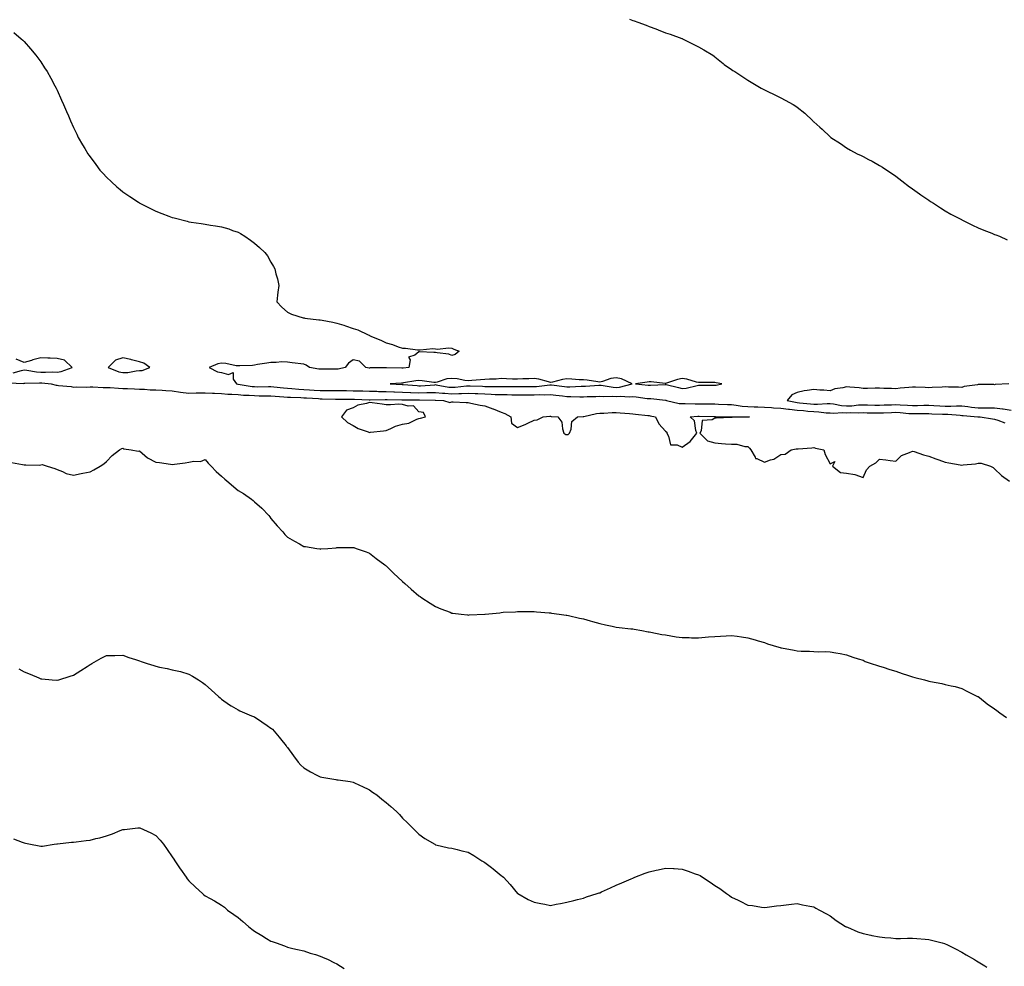
# Model space of a CAD drawing. Units: inches. Extents: x 886643 to 889283, y 7350698 to 7353338.
# Drawn here: x 888215 to 888814, y 7351418 to 7351994 of the extents above; entities that cross this region are included whole.
import ezdxf

# ---------------------------------------------------------------- set-up
doc = ezdxf.new("R2010")
doc.units = ezdxf.units.IN
doc.header["$MEASUREMENT"] = 0
doc.layers.add('Contour_88667350', color=7, linetype='Continuous', true_color=0x47153f)

msp = doc.modelspace()

# ---------------------------------------------------------------- linework, layer by layer
at = {"layer": 'Contour_88667350'}
for points in [[(888586.11, 7351993.86, 3379), (888588.05, 7351993.02, 3379), (888588.85, 7351992.72, 3379), (888591.21, 7351991.92, 3379), (888596.24, 7351990.11, 3379), (888598.05, 7351989.46, 3379), (888602.05, 7351987.92, 3379), (888603.5, 7351987.37, 3379), (888608.05, 7351985.54, 3379), (888610.75, 7351984.62, 3379), (888617.9, 7351982.07, 3379), (888618.05, 7351982.02, 3379), (888618.31, 7351981.92, 3379), (888624.83, 7351978.7, 3379), (888628.05, 7351976.99, 3379), (888631.27, 7351975.14, 3379), (888636.72, 7351971.92, 3379), (888637.49, 7351971.36, 3379), (888638.05, 7351970.98, 3379), (888642.92, 7351966.79, 3379), (888643.7, 7351966.27, 3379), (888648.05, 7351963.18, 3379), (888648.81, 7351962.68, 3379), (888650.13, 7351961.92, 3379), (888654.93, 7351958.8, 3379), (888658.05, 7351956.82, 3379), (888661.07, 7351954.94, 3379), (888666.07, 7351951.92, 3379), (888667.36, 7351951.23, 3379), (888668.05, 7351950.88, 3379), (888670.1, 7351949.87, 3379), (888674.11, 7351947.98, 3379), (888678.05, 7351945.89, 3379), (888680.78, 7351944.65, 3379), (888685.58, 7351941.92, 3379), (888687.12, 7351940.99, 3379), (888688.05, 7351940.23, 3379), (888692.77, 7351936.64, 3379), (888697.5, 7351931.92, 3379), (888697.79, 7351931.66, 3379), (888698.05, 7351931.39, 3379), (888701.8, 7351928.17, 3379), (888703.15, 7351927.02, 3379), (888708.05, 7351922.31, 3379), (888708.26, 7351922.13, 3379), (888708.55, 7351921.92, 3379), (888714.29, 7351918.16, 3379), (888718.05, 7351915.59, 3379), (888720.37, 7351914.24, 3379), (888724.52, 7351911.92, 3379), (888726.98, 7351910.85, 3379), (888728.05, 7351910.34, 3379), (888731.48, 7351908.49, 3379), (888733.53, 7351907.4, 3379), (888738.05, 7351904.91, 3379), (888739.85, 7351903.72, 3379), (888742.49, 7351901.92, 3379), (888745.92, 7351899.79, 3379), (888748.05, 7351898.25, 3379), (888751.62, 7351895.49, 3379), (888756.24, 7351891.92, 3379), (888757.3, 7351891.17, 3379), (888758.05, 7351890.59, 3379), (888762.42, 7351887.55, 3379), (888763.16, 7351887.03, 3379), (888768.05, 7351883.66, 3379), (888769.1, 7351882.97, 3379), (888770.82, 7351881.92, 3379), (888775.2, 7351879.07, 3379), (888778.05, 7351877.24, 3379), (888781.42, 7351875.29, 3379), (888787.93, 7351871.92, 3379), (888788.01, 7351871.88, 3379), (888788.05, 7351871.85, 3379), (888788.19, 7351871.78, 3379), (888794.6, 7351868.47, 3379), (888798.05, 7351866.82, 3379), (888801.53, 7351865.4, 3379), (888806.38, 7351863.59, 3379), (888808.05, 7351862.93, 3379), (888808.8, 7351862.67, 3379), (888810.96, 7351861.92, 3379), (888815.76, 7351859.63, 3379)], [(888211.75, 7351985.62, 3378), (888216.21, 7351981.92, 3378), (888217.18, 7351981.05, 3378), (888218.05, 7351980.18, 3378), (888221.89, 7351975.76, 3378), (888225.15, 7351971.92, 3378), (888226.37, 7351970.24, 3378), (888228.05, 7351967.79, 3378), (888230.42, 7351964.29, 3378), (888231.94, 7351961.92, 3378), (888234.13, 7351958, 3378), (888236.7, 7351953.27, 3378), (888237.44, 7351951.92, 3378), (888237.62, 7351951.49, 3378), (888238.05, 7351950.57, 3378), (888240.76, 7351944.63, 3378), (888241.96, 7351941.92, 3378), (888243.78, 7351937.65, 3378), (888244.92, 7351935.05, 3378), (888246.25, 7351931.92, 3378), (888248.05, 7351927.84, 3378), (888249.93, 7351923.8, 3378), (888250.79, 7351921.92, 3378), (888253.52, 7351917.39, 3378), (888254.79, 7351915.18, 3378), (888256.69, 7351911.92, 3378), (888257.26, 7351911.13, 3378), (888258.05, 7351910, 3378), (888261.51, 7351905.38, 3378), (888264.05, 7351901.92, 3378), (888266.01, 7351899.88, 3378), (888268.05, 7351897.8, 3378), (888271.08, 7351894.95, 3378), (888274.24, 7351891.92, 3378), (888276.35, 7351890.22, 3378), (888278.05, 7351888.81, 3378), (888282.15, 7351886.02, 3378), (888287.55, 7351882.42, 3378), (888288.05, 7351882.08, 3378), (888288.16, 7351882.03, 3378), (888288.35, 7351881.92, 3378), (888298.05, 7351877.07, 3378), (888301.75, 7351875.62, 3378), (888305.91, 7351874.06, 3378), (888308.05, 7351873.27, 3378), (888309.1, 7351872.97, 3378), (888317, 7351870.87, 3378), (888318.05, 7351870.63, 3378), (888319.58, 7351870.39, 3378), (888325.61, 7351869.48, 3378), (888328.05, 7351869.13, 3378), (888331.36, 7351868.61, 3378), (888334.31, 7351868.18, 3378), (888338.05, 7351867.55, 3378), (888342.37, 7351866.24, 3378), (888344.59, 7351865.38, 3378), (888348.05, 7351864.19, 3378), (888349.6, 7351863.47, 3378), (888352.2, 7351861.92, 3378), (888355.61, 7351859.48, 3378), (888358.05, 7351857.55, 3378), (888361.15, 7351855.02, 3378), (888364.41, 7351851.92, 3378), (888365.96, 7351849.83, 3378), (888368.05, 7351845.96, 3378), (888369.58, 7351843.45, 3378), (888370.31, 7351841.92, 3378), (888371.02, 7351838.95, 3378), (888371.95, 7351835.82, 3378), (888372.74, 7351831.92, 3378), (888372.16, 7351827.81, 3378), (888372.03, 7351825.9, 3378), (888371.63, 7351821.92, 3378), (888374.75, 7351818.62, 3378), (888378.05, 7351815.61, 3378), (888380.49, 7351814.36, 3378), (888387.72, 7351812.25, 3378), (888388.05, 7351812.12, 3378), (888388.19, 7351812.06, 3378), (888388.66, 7351811.92, 3378), (888397.12, 7351810.99, 3378), (888398.05, 7351810.95, 3378), (888399.26, 7351810.71, 3378), (888405.67, 7351809.54, 3378), (888408.05, 7351809, 3378), (888412.3, 7351807.67, 3378), (888413.47, 7351807.34, 3378), (888418.05, 7351805.74, 3378), (888420.96, 7351804.83, 3378), (888427.12, 7351801.92, 3378), (888427.68, 7351801.55, 3378), (888428.05, 7351801.32, 3378), (888429.13, 7351800.84, 3378), (888434.78, 7351798.65, 3378), (888438.05, 7351796.9, 3378), (888441.97, 7351795.84, 3378), (888445.36, 7351794.61, 3378), (888448.05, 7351793.75, 3378), (888449.82, 7351793.69, 3378), (888457.21, 7351792.76, 3378), (888458.05, 7351792.72, 3378), (888458.81, 7351792.68, 3378), (888466.53, 7351793.44, 3378), (888468.05, 7351793.38, 3378), (888469.32, 7351793.19, 3378), (888476.06, 7351793.91, 3378), (888478.05, 7351793.71, 3378), (888479.3, 7351793.17, 3378), (888482.48, 7351791.92, 3378), (888480.09, 7351789.88, 3378), (888478.05, 7351789.35, 3378), (888476.26, 7351790.13, 3378), (888469.17, 7351790.8, 3378), (888468.05, 7351791.1, 3378), (888467.13, 7351791, 3378), (888458.47, 7351791.5, 3378), (888458.05, 7351791.44, 3378), (888455.55, 7351789.42, 3378), (888451.69, 7351788.28, 3378), (888452.66, 7351786.53, 3378), (888451.81, 7351781.92, 3378), (888448.36, 7351781.61, 3378), (888448.05, 7351781.58, 3378), (888447.7, 7351781.57, 3378), (888438.27, 7351781.7, 3378), (888438.05, 7351781.69, 3378), (888437.79, 7351781.66, 3378), (888428.32, 7351781.65, 3378), (888428.05, 7351781.62, 3378), (888427.77, 7351781.64, 3378), (888425.81, 7351781.92, 3378), (888421.92, 7351785.79, 3378), (888418.05, 7351786.55, 3378), (888415.3, 7351784.67, 3378), (888413.16, 7351781.92, 3378), (888409, 7351780.97, 3378), (888408.05, 7351780.84, 3378), (888407, 7351780.87, 3378), (888399.06, 7351780.91, 3378), (888398.05, 7351780.95, 3378), (888397.08, 7351780.95, 3378), (888391.5, 7351781.92, 3378), (888389.52, 7351783.39, 3378), (888388.05, 7351783.92, 3378), (888380.97, 7351784.84, 3378), (888378.05, 7351785.24, 3378), (888374.66, 7351785.31, 3378), (888371.13, 7351785, 3378), (888368.05, 7351785.07, 3378), (888365.46, 7351784.51, 3378), (888359.88, 7351783.75, 3378), (888358.05, 7351783.41, 3378), (888356.75, 7351783.22, 3378), (888349.15, 7351783.02, 3378), (888348.05, 7351782.89, 3378), (888346.97, 7351783, 3378), (888340.54, 7351784.41, 3378), (888338.05, 7351784.61, 3378), (888335.76, 7351784.21, 3378), (888330.49, 7351781.92, 3378), (888335.52, 7351779.39, 3378), (888338.05, 7351778.89, 3378), (888342.26, 7351777.71, 3378), (888345.06, 7351778.93, 3378), (888345.1, 7351774.87, 3378), (888347, 7351771.92, 3378), (888347.91, 7351771.78, 3378), (888348.05, 7351771.77, 3378), (888348.21, 7351771.76, 3378), (888356.56, 7351770.43, 3378), (888358.05, 7351770.31, 3378), (888359.68, 7351770.29, 3378), (888366.49, 7351770.36, 3378), (888368.05, 7351770.34, 3378), (888369.77, 7351770.2, 3378), (888375.69, 7351769.56, 3378), (888378.05, 7351769.39, 3378), (888380.76, 7351769.21, 3378), (888384.95, 7351768.82, 3378), (888388.05, 7351768.63, 3378), (888391.56, 7351768.41, 3378), (888394.36, 7351768.23, 3378), (888398.05, 7351768.01, 3378), (888401.99, 7351767.98, 3378), (888404.17, 7351768.04, 3378), (888408.05, 7351768.01, 3378), (888412.02, 7351767.95, 3378), (888414.01, 7351767.88, 3378), (888418.05, 7351767.82, 3378), (888422.23, 7351767.74, 3378), (888423.87, 7351767.74, 3378), (888428.05, 7351767.65, 3378), (888432.46, 7351767.51, 3378), (888433.54, 7351767.41, 3378), (888438.05, 7351767.29, 3378), (888442.82, 7351767.15, 3378), (888443.26, 7351767.13, 3378), (888448.05, 7351766.99, 3378), (888452.9, 7351766.77, 3378), (888453.2, 7351766.77, 3378), (888458.05, 7351766.57, 3378), (888462.8, 7351766.67, 3378), (888463.31, 7351766.66, 3378), (888468.05, 7351766.78, 3378), (888472.42, 7351766.3, 3378), (888473.71, 7351766.26, 3378), (888478.05, 7351765.85, 3378), (888482.19, 7351766.06, 3378), (888483.92, 7351766.05, 3378), (888488.05, 7351766.29, 3378), (888492.24, 7351766.11, 3378), (888493.93, 7351766.04, 3378), (888498.05, 7351765.86, 3378), (888501.89, 7351765.76, 3378), (888504.35, 7351765.62, 3378), (888508.05, 7351765.51, 3378), (888511.62, 7351765.49, 3378), (888514.58, 7351765.39, 3378), (888518.05, 7351765.37, 3378), (888521.46, 7351765.33, 3378), (888524.64, 7351765.33, 3378), (888528.05, 7351765.29, 3378), (888531.58, 7351765.45, 3378), (888534.63, 7351765.34, 3378), (888538.05, 7351765.53, 3378), (888541.26, 7351765.13, 3378), (888545.29, 7351764.68, 3378), (888548.05, 7351764.34, 3378), (888550.49, 7351764.36, 3378), (888555.82, 7351764.15, 3378), (888558.05, 7351764.16, 3378), (888560.4, 7351764.27, 3378), (888565.63, 7351764.34, 3378), (888568.05, 7351764.46, 3378), (888570.41, 7351764.28, 3378), (888575.52, 7351764.45, 3378), (888578.05, 7351764.3, 3378), (888580.61, 7351764.48, 3378), (888585.95, 7351764.02, 3378), (888588.05, 7351764.23, 3378), (888590.14, 7351764.01, 3378), (888596.8, 7351763.17, 3378), (888598.05, 7351763.03, 3378), (888599.13, 7351763, 3378), (888607.94, 7351762.03, 3378), (888608.05, 7351762.03, 3378), (888608.14, 7351762.01, 3378), (888608.52, 7351761.92, 3378), (888616.26, 7351760.13, 3378), (888618.05, 7351760.01, 3378), (888619.93, 7351760.04, 3378), (888625.94, 7351759.81, 3378), (888628.05, 7351759.84, 3378), (888630.14, 7351759.83, 3378), (888635.96, 7351759.83, 3378), (888638.05, 7351759.82, 3378), (888640.23, 7351759.73, 3378), (888645.57, 7351759.44, 3378), (888648.05, 7351759.35, 3378), (888650.86, 7351759.11, 3378), (888654.64, 7351758.51, 3378), (888658.05, 7351758.25, 3378), (888661.9, 7351758.07, 3378), (888664.08, 7351757.95, 3378), (888668.05, 7351757.76, 3378), (888672.44, 7351757.53, 3378), (888673.55, 7351757.42, 3378), (888678.05, 7351757.2, 3378), (888682.7, 7351756.57, 3378), (888683.4, 7351756.57, 3378), (888688.05, 7351756.07, 3378), (888691.84, 7351755.71, 3378), (888694.5, 7351755.47, 3378), (888698.05, 7351755.14, 3378), (888701.17, 7351755.04, 3378), (888705.57, 7351754.4, 3378), (888708.05, 7351754.29, 3378), (888710.26, 7351754.13, 3378), (888715.38, 7351754.59, 3378), (888718.05, 7351754.44, 3378), (888720.67, 7351754.54, 3378), (888725.56, 7351754.41, 3378), (888728.05, 7351754.51, 3378), (888730.59, 7351754.46, 3378), (888735.6, 7351754.37, 3378), (888738.05, 7351754.32, 3378), (888740.55, 7351754.42, 3378), (888745.35, 7351754.62, 3378), (888748.05, 7351754.73, 3378), (888750.66, 7351754.53, 3378), (888755.93, 7351754.04, 3378), (888758.05, 7351753.88, 3378), (888760.05, 7351753.92, 3378), (888766.08, 7351753.89, 3378), (888768.05, 7351753.93, 3378), (888769.95, 7351753.82, 3378), (888776.33, 7351753.64, 3378), (888778.05, 7351753.55, 3378), (888779.67, 7351753.54, 3378), (888787.11, 7351752.86, 3378), (888788.05, 7351752.85, 3378), (888788.88, 7351752.75, 3378), (888797.94, 7351752.03, 3378), (888798.05, 7351752.02, 3378), (888798.15, 7351752.02, 3378), (888799.38, 7351751.92, 3378), (888806.76, 7351750.63, 3378), (888808.05, 7351750.44, 3378), (888810.11, 7351749.86, 3378), (888814.35, 7351748.22, 3378)], [(888211.27, 7351778.7, 3378), (888216.34, 7351780.21, 3378), (888218.05, 7351780.48, 3378), (888219.61, 7351780.36, 3378), (888225.48, 7351779.35, 3378), (888228.05, 7351779.18, 3378), (888230.88, 7351779.09, 3378), (888235.43, 7351779.3, 3378), (888238.05, 7351779.2, 3378), (888240.47, 7351779.5, 3378), (888247.25, 7351781.92, 3378), (888242.44, 7351786.31, 3378), (888238.05, 7351787.44, 3378), (888233.75, 7351787.62, 3378), (888232.37, 7351787.6, 3378), (888228.05, 7351787.75, 3378), (888223.35, 7351786.62, 3378), (888222.4, 7351786.27, 3378), (888218.05, 7351784.99, 3378), (888213.19, 7351787.06, 3378)], [(888208.75, 7351772.62, 3377), (888217.67, 7351772.3, 3377), (888218.05, 7351772.36, 3377), (888218.46, 7351772.33, 3377), (888227.34, 7351772.63, 3377), (888228.05, 7351772.58, 3377), (888228.69, 7351772.56, 3377), (888234.38, 7351771.92, 3377), (888237.43, 7351771.3, 3377), (888238.05, 7351771.22, 3377), (888238.91, 7351771.06, 3377), (888246.5, 7351770.37, 3377), (888248.05, 7351770.01, 3377), (888249.77, 7351770.2, 3377), (888256.16, 7351770.03, 3377), (888258.05, 7351770.18, 3377), (888259.79, 7351770.18, 3377), (888265.97, 7351769.84, 3377), (888268.05, 7351769.84, 3377), (888270.21, 7351769.76, 3377), (888275.44, 7351769.31, 3377), (888278.05, 7351769.23, 3377), (888280.79, 7351769.18, 3377), (888285.03, 7351768.9, 3377), (888288.05, 7351768.86, 3377), (888291.24, 7351768.73, 3377), (888294.56, 7351768.43, 3377), (888298.05, 7351768.3, 3377), (888301.86, 7351768.11, 3377), (888304.08, 7351767.95, 3377), (888308.05, 7351767.76, 3377), (888312.96, 7351767.01, 3377), (888313.11, 7351766.98, 3377), (888318.05, 7351766.31, 3377), (888322.58, 7351766.45, 3377), (888323.48, 7351766.49, 3377), (888328.05, 7351766.63, 3377), (888332.54, 7351766.41, 3377), (888333.68, 7351766.29, 3377), (888338.05, 7351766.05, 3377), (888341.87, 7351765.74, 3377), (888344.23, 7351765.74, 3377), (888348.05, 7351765.47, 3377), (888351.29, 7351765.16, 3377), (888354.89, 7351765.08, 3377), (888358.05, 7351764.82, 3377), (888360.92, 7351764.79, 3377), (888365.32, 7351764.65, 3377), (888368.05, 7351764.62, 3377), (888370.55, 7351764.42, 3377), (888375.81, 7351764.16, 3377), (888378.05, 7351763.99, 3377), (888379.99, 7351763.86, 3377), (888386.3, 7351763.67, 3377), (888388.05, 7351763.56, 3377), (888389.59, 7351763.46, 3377), (888396.94, 7351763.03, 3377), (888398.05, 7351762.96, 3377), (888399.09, 7351762.96, 3377), (888407.33, 7351762.64, 3377), (888408.05, 7351762.63, 3377), (888408.75, 7351762.62, 3377), (888417.32, 7351762.65, 3377), (888418.05, 7351762.64, 3377), (888418.75, 7351762.62, 3377), (888427.7, 7351762.27, 3377), (888428.05, 7351762.26, 3377), (888428.38, 7351762.25, 3377), (888437.4, 7351762.57, 3377), (888438.05, 7351762.55, 3377), (888438.66, 7351762.53, 3377), (888447.6, 7351762.37, 3377), (888448.05, 7351762.36, 3377), (888448.47, 7351762.34, 3377), (888457.69, 7351762.28, 3377), (888458.05, 7351762.27, 3377), (888458.41, 7351762.28, 3377), (888467.93, 7351762.04, 3377), (888468.05, 7351762.04, 3377), (888468.16, 7351762.03, 3377), (888472.87, 7351761.92, 3377), (888476.79, 7351760.66, 3377), (888478.05, 7351761, 3377), (888478.93, 7351761.04, 3377), (888486.7, 7351760.57, 3377), (888488.05, 7351760.62, 3377), (888489.62, 7351760.35, 3377), (888495.19, 7351759.06, 3377), (888498.05, 7351758.62, 3377), (888503.01, 7351756.88, 3377), (888503.16, 7351756.81, 3377), (888508.05, 7351754.77, 3377), (888510.19, 7351754.06, 3377), (888513.93, 7351751.92, 3377), (888514.26, 7351748.13, 3377), (888518.05, 7351745.36, 3377), (888522.69, 7351747.28, 3377), (888524.18, 7351748.05, 3377), (888528.05, 7351749.9, 3377), (888529.85, 7351750.12, 3377), (888533.54, 7351751.92, 3377), (888537.65, 7351752.32, 3377), (888538.05, 7351752.31, 3377), (888538.35, 7351752.22, 3377), (888542.53, 7351751.92, 3377), (888544.9, 7351748.77, 3377), (888545.27, 7351744.7, 3377), (888546.23, 7351741.92, 3377), (888547.34, 7351741.21, 3377), (888548.05, 7351741.11, 3377), (888548.77, 7351741.2, 3377), (888549.55, 7351741.92, 3377), (888550.53, 7351744.4, 3377), (888550.91, 7351749.06, 3377), (888554.35, 7351751.92, 3377), (888557.87, 7351752.1, 3377), (888558.05, 7351752.09, 3377), (888558.25, 7351752.12, 3377), (888566.08, 7351753.89, 3377), (888568.05, 7351754.11, 3377), (888570.38, 7351754.25, 3377), (888575.47, 7351754.5, 3377), (888578.05, 7351754.66, 3377), (888580.48, 7351754.35, 3377), (888586.05, 7351753.92, 3377), (888588.05, 7351753.69, 3377), (888589.61, 7351753.48, 3377), (888597.14, 7351752.83, 3377), (888598.05, 7351752.72, 3377), (888598.73, 7351752.6, 3377), (888601.95, 7351751.92, 3377), (888603.81, 7351747.68, 3377), (888608.05, 7351743.17, 3377), (888608.79, 7351742.66, 3377), (888608.71, 7351741.92, 3377), (888609.75, 7351740.22, 3377), (888610.96, 7351734.83, 3377), (888615.14, 7351734.83, 3377), (888618.05, 7351733.52, 3377), (888622.99, 7351736.98, 3377), (888627.04, 7351741.92, 3377), (888626.37, 7351743.6, 3377), (888625.63, 7351749.5, 3377), (888622.94, 7351751.92, 3377), (888627.68, 7351752.29, 3377), (888628.05, 7351752.29, 3377), (888628.42, 7351752.29, 3377), (888637.8, 7351752.17, 3377), (888638.05, 7351752.17, 3377), (888638.29, 7351752.16, 3377), (888647.96, 7351752.01, 3377), (888648.05, 7351752.01, 3377), (888648.13, 7351752, 3377), (888658.01, 7351751.96, 3377), (888658.09, 7351751.96, 3377), (888658.95, 7351751.92, 3377), (888658.2, 7351751.77, 3377), (888658.05, 7351751.67, 3377), (888657.85, 7351751.72, 3377), (888648.41, 7351751.56, 3377), (888648.05, 7351751.62, 3377), (888647.73, 7351751.6, 3377), (888638.86, 7351751.11, 3377), (888638.05, 7351751.05, 3377), (888636.25, 7351750.12, 3377), (888630.34, 7351749.63, 3377), (888629.61, 7351743.48, 3377), (888628.77, 7351741.92, 3377), (888633.41, 7351737.28, 3377), (888638.05, 7351736.09, 3377), (888641.91, 7351735.78, 3377), (888644.42, 7351735.55, 3377), (888648.05, 7351735.26, 3377), (888651.41, 7351735.28, 3377), (888656.13, 7351733.84, 3377), (888658.05, 7351733.87, 3377), (888659.04, 7351732.91, 3377), (888659.9, 7351731.92, 3377), (888662.54, 7351727.43, 3377), (888662.72, 7351726.59, 3377), (888663.43, 7351726.54, 3377), (888668.05, 7351724.29, 3377), (888671.89, 7351725.76, 3377), (888673.81, 7351726.16, 3377), (888678.05, 7351729.12, 3377), (888680.64, 7351729.33, 3377), (888684.32, 7351731.92, 3377), (888687.47, 7351732.5, 3377), (888688.05, 7351732.44, 3377), (888688.7, 7351732.57, 3377), (888696.93, 7351733.04, 3377), (888698.05, 7351733.34, 3377), (888699.07, 7351732.94, 3377), (888704.27, 7351731.92, 3377), (888705.08, 7351728.95, 3377), (888708.05, 7351723.45, 3377), (888710.86, 7351724.73, 3377), (888709.49, 7351721.92, 3377), (888714.3, 7351718.17, 3377), (888718.05, 7351717.72, 3377), (888723.05, 7351716.92, 3377), (888728.05, 7351714.96, 3377), (888730.25, 7351719.72, 3377), (888732.15, 7351721.92, 3377), (888735.93, 7351724.04, 3377), (888738.05, 7351726.16, 3377), (888741.89, 7351725.76, 3377), (888744.53, 7351725.44, 3377), (888748.05, 7351725.05, 3377), (888751.52, 7351728.45, 3377), (888756.36, 7351730.23, 3377), (888758.05, 7351731.11, 3377), (888759.18, 7351730.79, 3377), (888764.89, 7351728.76, 3377), (888768.05, 7351728.04, 3377), (888772.42, 7351726.3, 3377), (888774.24, 7351725.73, 3377), (888778.05, 7351724.4, 3377), (888780.17, 7351724.04, 3377), (888787.22, 7351722.75, 3377), (888788.05, 7351722.61, 3377), (888788.88, 7351722.75, 3377), (888796.52, 7351723.45, 3377), (888798.05, 7351723.77, 3377), (888799.83, 7351723.7, 3377), (888805.64, 7351721.92, 3377), (888807.2, 7351721.07, 3377), (888808.05, 7351720.36, 3377), (888812.31, 7351716.18, 3377), (888817.09, 7351712.88, 3377)], [(888816.66, 7351771.92, 3379), (888808.46, 7351771.51, 3379), (888808.05, 7351771.49, 3379), (888807.66, 7351771.53, 3379), (888798.42, 7351771.55, 3379), (888798.05, 7351771.58, 3379), (888797.6, 7351771.47, 3379), (888789.65, 7351770.32, 3379), (888788.05, 7351769.83, 3379), (888786.17, 7351770.04, 3379), (888779.97, 7351770, 3379), (888778.05, 7351770.17, 3379), (888776.11, 7351769.98, 3379), (888770.11, 7351769.86, 3379), (888768.05, 7351769.62, 3379), (888765.91, 7351769.78, 3379), (888760.05, 7351769.92, 3379), (888758.05, 7351770.06, 3379), (888755.94, 7351769.81, 3379), (888750.6, 7351769.37, 3379), (888748.05, 7351769.05, 3379), (888745.34, 7351769.21, 3379), (888740.73, 7351769.24, 3379), (888738.05, 7351769.38, 3379), (888735.43, 7351769.3, 3379), (888730.71, 7351769.26, 3379), (888728.05, 7351769.17, 3379), (888725.73, 7351769.6, 3379), (888720.04, 7351769.93, 3379), (888718.05, 7351770.23, 3379), (888715.68, 7351769.55, 3379), (888710.97, 7351769, 3379), (888708.05, 7351767.67, 3379), (888704.29, 7351768.16, 3379), (888701.75, 7351768.22, 3379), (888698.05, 7351768.61, 3379), (888694.04, 7351767.91, 3379), (888692.19, 7351767.78, 3379), (888688.05, 7351766.84, 3379), (888684.7, 7351765.27, 3379), (888681.92, 7351761.92, 3379), (888686.9, 7351760.77, 3379), (888688.05, 7351760.65, 3379), (888689.46, 7351760.51, 3379), (888696.02, 7351759.89, 3379), (888698.05, 7351759.7, 3379), (888700.35, 7351759.62, 3379), (888706.17, 7351760.04, 3379), (888708.05, 7351759.96, 3379), (888710.17, 7351759.8, 3379), (888714.91, 7351758.78, 3379), (888718.05, 7351758.6, 3379), (888721.25, 7351758.72, 3379), (888725.27, 7351759.14, 3379), (888728.05, 7351759.26, 3379), (888730.77, 7351759.2, 3379), (888735.23, 7351759.1, 3379), (888738.05, 7351759.05, 3379), (888740.82, 7351759.15, 3379), (888745.46, 7351759.33, 3379), (888748.05, 7351759.43, 3379), (888750.74, 7351759.23, 3379), (888755.1, 7351758.97, 3379), (888758.05, 7351758.74, 3379), (888761.17, 7351758.8, 3379), (888765.11, 7351758.98, 3379), (888768.05, 7351759.04, 3379), (888771.09, 7351758.88, 3379), (888774.73, 7351758.6, 3379), (888778.05, 7351758.43, 3379), (888781.55, 7351758.42, 3379), (888784.82, 7351758.69, 3379), (888788.05, 7351758.68, 3379), (888791.78, 7351758.19, 3379), (888793.94, 7351757.81, 3379), (888798.05, 7351757.32, 3379), (888802.63, 7351757.34, 3379), (888803.56, 7351757.43, 3379), (888808.05, 7351757.46, 3379), (888812.95, 7351756.82, 3379), (888813.22, 7351756.75, 3379), (888818.05, 7351755.97, 3379)], [(888210.38, 7351724.25, 3376), (888216.99, 7351722.98, 3376), (888218.05, 7351722.78, 3376), (888218.93, 7351722.8, 3376), (888227.34, 7351722.63, 3376), (888228.05, 7351722.65, 3376), (888228.99, 7351722.86, 3376), (888231.88, 7351721.92, 3376), (888236.64, 7351720.51, 3376), (888238.05, 7351719.97, 3376), (888241.24, 7351718.73, 3376), (888243.57, 7351717.44, 3376), (888248.05, 7351716.42, 3376), (888252.55, 7351717.42, 3376), (888253.71, 7351717.58, 3376), (888258.05, 7351718.39, 3376), (888260.28, 7351719.69, 3376), (888264.28, 7351721.92, 3376), (888266.52, 7351723.45, 3376), (888268.05, 7351724.75, 3376), (888271.58, 7351728.39, 3376), (888276.04, 7351731.92, 3376), (888277.31, 7351732.66, 3376), (888278.05, 7351732.92, 3376), (888278.67, 7351732.54, 3376), (888283.05, 7351731.92, 3376), (888287.25, 7351731.12, 3376), (888288.05, 7351731.21, 3376), (888293.05, 7351726.92, 3376), (888298.05, 7351724.38, 3376), (888300.34, 7351724.21, 3376), (888306.89, 7351723.08, 3376), (888308.05, 7351722.97, 3376), (888309.3, 7351723.17, 3376), (888315.96, 7351724.01, 3376), (888318.05, 7351724.37, 3376), (888321.14, 7351725.01, 3376), (888325.18, 7351724.79, 3376), (888328.05, 7351725.96, 3376), (888329.92, 7351723.79, 3376), (888331.6, 7351721.92, 3376), (888334.81, 7351718.68, 3376), (888338.05, 7351715.8, 3376), (888340.08, 7351713.95, 3376), (888342.51, 7351711.92, 3376), (888345.42, 7351709.29, 3376), (888348.05, 7351707.2, 3376), (888351.37, 7351705.24, 3376), (888356.28, 7351701.92, 3376), (888357.2, 7351701.07, 3376), (888358.05, 7351700.24, 3376), (888362.48, 7351696.35, 3376), (888366.81, 7351691.92, 3376), (888367.31, 7351691.18, 3376), (888368.05, 7351690.11, 3376), (888371.86, 7351685.73, 3376), (888375.27, 7351681.92, 3376), (888376.52, 7351680.39, 3376), (888378.05, 7351678.77, 3376), (888382.36, 7351676.23, 3376), (888385.34, 7351674.63, 3376), (888388.05, 7351673.13, 3376), (888389.12, 7351672.99, 3376), (888395.91, 7351671.92, 3376), (888397.73, 7351671.6, 3376), (888398.05, 7351671.53, 3376), (888398.42, 7351671.55, 3376), (888402.55, 7351671.92, 3376), (888407.64, 7351672.33, 3376), (888408.05, 7351672.38, 3376), (888408.53, 7351672.4, 3376), (888417.46, 7351672.51, 3376), (888418.05, 7351672.53, 3376), (888418.51, 7351672.38, 3376), (888419.92, 7351671.92, 3376), (888425.9, 7351669.77, 3376), (888428.05, 7351669.06, 3376), (888431.99, 7351665.86, 3376), (888437.32, 7351661.92, 3376), (888437.74, 7351661.61, 3376), (888438.05, 7351661.4, 3376), (888442.83, 7351656.7, 3376), (888447.87, 7351651.92, 3376), (888447.96, 7351651.83, 3376), (888448.05, 7351651.76, 3376), (888449.48, 7351650.49, 3376), (888453.25, 7351647.12, 3376), (888458.05, 7351643.11, 3376), (888458.74, 7351642.61, 3376), (888459.75, 7351641.92, 3376), (888464.77, 7351638.64, 3376), (888468.05, 7351636.52, 3376), (888471.33, 7351635.2, 3376), (888476.94, 7351633.03, 3376), (888478.05, 7351632.6, 3376), (888478.65, 7351632.52, 3376), (888483.77, 7351631.92, 3376), (888487.59, 7351631.46, 3376), (888488.05, 7351631.4, 3376), (888488.55, 7351631.42, 3376), (888498.01, 7351631.88, 3376), (888498.05, 7351631.88, 3376), (888498.08, 7351631.89, 3376), (888498.39, 7351631.92, 3376), (888507.16, 7351632.81, 3376), (888508.05, 7351632.94, 3376), (888509.16, 7351633.03, 3376), (888516.65, 7351633.32, 3376), (888518.05, 7351633.43, 3376), (888519.61, 7351633.48, 3376), (888526.49, 7351633.48, 3376), (888528.05, 7351633.52, 3376), (888529.49, 7351633.36, 3376), (888537.28, 7351632.69, 3376), (888538.05, 7351632.62, 3376), (888538.64, 7351632.51, 3376), (888543.36, 7351631.92, 3376), (888547.49, 7351631.36, 3376), (888548.05, 7351631.27, 3376), (888548.91, 7351631.06, 3376), (888555.7, 7351629.57, 3376), (888558.05, 7351628.99, 3376), (888562.1, 7351627.87, 3376), (888563.61, 7351627.48, 3376), (888568.05, 7351626.26, 3376), (888571.56, 7351625.43, 3376), (888575.43, 7351624.54, 3376), (888578.05, 7351623.92, 3376), (888579.83, 7351623.7, 3376), (888586.95, 7351623.02, 3376), (888588.05, 7351622.89, 3376), (888588.87, 7351622.74, 3376), (888593.55, 7351621.92, 3376), (888597.37, 7351621.24, 3376), (888598.05, 7351621.16, 3376), (888598.97, 7351621, 3376), (888605.74, 7351619.61, 3376), (888608.05, 7351619.29, 3376), (888611.16, 7351618.81, 3376), (888614.35, 7351618.22, 3376), (888618.05, 7351617.73, 3376), (888622.33, 7351617.64, 3376), (888623.74, 7351617.61, 3376), (888628.05, 7351617.51, 3376), (888632.14, 7351617.83, 3376), (888634.16, 7351618.03, 3376), (888638.05, 7351618.37, 3376), (888641.45, 7351618.52, 3376), (888644.91, 7351618.78, 3376), (888648.05, 7351618.95, 3376), (888651.5, 7351618.47, 3376), (888654.21, 7351618.08, 3376), (888658.05, 7351617.54, 3376), (888662.38, 7351616.25, 3376), (888664.26, 7351615.71, 3376), (888668.05, 7351614.59, 3376), (888670.07, 7351613.94, 3376), (888676.83, 7351611.92, 3376), (888677.75, 7351611.62, 3376), (888678.05, 7351611.53, 3376), (888678.54, 7351611.43, 3376), (888686.17, 7351610.04, 3376), (888688.05, 7351609.67, 3376), (888690.51, 7351609.46, 3376), (888695.51, 7351609.38, 3376), (888698.05, 7351609.17, 3376), (888700.96, 7351609.01, 3376), (888705.24, 7351609.11, 3376), (888708.05, 7351608.98, 3376), (888711.62, 7351608.35, 3376), (888714.15, 7351608.02, 3376), (888718.05, 7351607.19, 3376), (888721.87, 7351605.74, 3376), (888725.19, 7351604.78, 3376), (888728.05, 7351603.83, 3376), (888729.34, 7351603.21, 3376), (888733.05, 7351601.92, 3376), (888736.78, 7351600.65, 3376), (888738.05, 7351600.36, 3376), (888740.3, 7351599.67, 3376), (888744.38, 7351598.25, 3376), (888748.05, 7351597.24, 3376), (888751.95, 7351595.82, 3376), (888755.1, 7351594.87, 3376), (888758.05, 7351593.89, 3376), (888759.58, 7351593.45, 3376), (888765.42, 7351591.92, 3376), (888767.49, 7351591.36, 3376), (888768.05, 7351591.16, 3376), (888769.04, 7351590.93, 3376), (888775.94, 7351589.81, 3376), (888778.05, 7351589.21, 3376), (888781.69, 7351588.28, 3376), (888783.99, 7351587.86, 3376), (888788.05, 7351586.64, 3376), (888791.2, 7351585.07, 3376), (888797.71, 7351581.92, 3376), (888797.94, 7351581.82, 3376), (888798.05, 7351581.77, 3376), (888798.8, 7351581.17, 3376), (888803.48, 7351577.35, 3376), (888808.05, 7351574.42, 3376), (888809.4, 7351573.27, 3376), (888811.22, 7351571.92, 3376), (888815.26, 7351569.13, 3376)], [(888214.75, 7351598.62, 3375), (888218.05, 7351596.83, 3375), (888221.55, 7351595.42, 3375), (888226.82, 7351593.15, 3375), (888228.05, 7351592.63, 3375), (888228.7, 7351592.57, 3375), (888234.97, 7351591.92, 3375), (888237.8, 7351591.67, 3375), (888238.05, 7351591.64, 3375), (888238.28, 7351591.69, 3375), (888239.08, 7351591.92, 3375), (888245.87, 7351594.1, 3375), (888248.05, 7351594.83, 3375), (888252.41, 7351597.56, 3375), (888256.3, 7351600.17, 3375), (888258.05, 7351601.33, 3375), (888258.43, 7351601.54, 3375), (888259.11, 7351601.92, 3375), (888264.83, 7351605.14, 3375), (888268.05, 7351606.74, 3375), (888272.96, 7351606.83, 3375), (888273.13, 7351606.84, 3375), (888278.05, 7351606.92, 3375), (888281.66, 7351605.53, 3375), (888285.67, 7351604.3, 3375), (888288.05, 7351603.48, 3375), (888289.23, 7351603.1, 3375), (888292.69, 7351601.92, 3375), (888296.73, 7351600.6, 3375), (888298.05, 7351600.18, 3375), (888300.26, 7351599.71, 3375), (888305.02, 7351598.89, 3375), (888308.05, 7351598.13, 3375), (888313.03, 7351596.94, 3375), (888313.07, 7351596.94, 3375), (888318.05, 7351595.46, 3375), (888320.39, 7351594.26, 3375), (888323.96, 7351591.92, 3375), (888326.48, 7351590.35, 3375), (888328.05, 7351589.06, 3375), (888331.87, 7351585.74, 3375), (888336.21, 7351581.92, 3375), (888337.13, 7351581, 3375), (888338.05, 7351580.19, 3375), (888342.84, 7351576.71, 3375), (888343.78, 7351576.19, 3375), (888348.05, 7351573.66, 3375), (888349.19, 7351573.07, 3375), (888352.03, 7351571.92, 3375), (888356.26, 7351570.13, 3375), (888358.05, 7351569.39, 3375), (888362.51, 7351566.38, 3375), (888365.82, 7351564.15, 3375), (888368.05, 7351562.65, 3375), (888368.45, 7351562.32, 3375), (888368.89, 7351561.92, 3375), (888373.13, 7351557, 3375), (888373.8, 7351556.17, 3375), (888377.24, 7351551.92, 3375), (888377.57, 7351551.44, 3375), (888378.05, 7351550.74, 3375), (888381.8, 7351545.67, 3375), (888384.67, 7351541.92, 3375), (888386.23, 7351540.1, 3375), (888388.05, 7351538.35, 3375), (888392.08, 7351535.95, 3375), (888396, 7351533.97, 3375), (888398.05, 7351532.88, 3375), (888398.89, 7351532.76, 3375), (888403.87, 7351531.92, 3375), (888407.47, 7351531.34, 3375), (888408.05, 7351531.23, 3375), (888408.89, 7351531.08, 3375), (888416.16, 7351530.03, 3375), (888418.05, 7351529.64, 3375), (888422.21, 7351527.76, 3375), (888423.39, 7351527.26, 3375), (888428.05, 7351524.99, 3375), (888429.86, 7351523.73, 3375), (888432.37, 7351521.92, 3375), (888435.53, 7351519.4, 3375), (888438.05, 7351517.37, 3375), (888440.95, 7351514.82, 3375), (888444.29, 7351511.92, 3375), (888446.12, 7351509.99, 3375), (888448.05, 7351507.91, 3375), (888451.08, 7351504.95, 3375), (888454.17, 7351501.92, 3375), (888456.11, 7351499.98, 3375), (888458.05, 7351498.04, 3375), (888461.64, 7351495.51, 3375), (888467.6, 7351491.92, 3375), (888467.89, 7351491.76, 3375), (888468.05, 7351491.69, 3375), (888468.33, 7351491.64, 3375), (888475.97, 7351489.84, 3375), (888478.05, 7351489.49, 3375), (888481.23, 7351488.74, 3375), (888484.14, 7351488.01, 3375), (888488.05, 7351487.07, 3375), (888491.34, 7351485.21, 3375), (888496.29, 7351481.92, 3375), (888497.43, 7351481.3, 3375), (888498.05, 7351480.92, 3375), (888502.2, 7351477.77, 3375), (888503.17, 7351477.04, 3375), (888508.05, 7351472.94, 3375), (888508.65, 7351472.52, 3375), (888509.43, 7351471.92, 3375), (888513.53, 7351467.4, 3375), (888518.05, 7351462.01, 3375), (888518.11, 7351461.98, 3375), (888518.19, 7351461.92, 3375), (888524.52, 7351458.39, 3375), (888528.05, 7351456.79, 3375), (888532.12, 7351455.99, 3375), (888534.51, 7351455.46, 3375), (888538.05, 7351454.71, 3375), (888541.56, 7351455.43, 3375), (888544.02, 7351455.95, 3375), (888548.05, 7351456.76, 3375), (888552.13, 7351457.84, 3375), (888554.48, 7351458.35, 3375), (888558.05, 7351459.21, 3375), (888560.01, 7351459.96, 3375), (888566.38, 7351461.92, 3375), (888567.6, 7351462.37, 3375), (888568.05, 7351462.48, 3375), (888569.08, 7351462.95, 3375), (888574.49, 7351465.48, 3375), (888578.05, 7351466.99, 3375), (888581.46, 7351468.51, 3375), (888587.12, 7351470.99, 3375), (888588.05, 7351471.4, 3375), (888588.43, 7351471.54, 3375), (888589.38, 7351471.92, 3375), (888595.64, 7351474.33, 3375), (888598.05, 7351475.24, 3375), (888602.28, 7351476.15, 3375), (888603.56, 7351476.41, 3375), (888608.05, 7351477.37, 3375), (888612.84, 7351477.13, 3375), (888613.26, 7351477.13, 3375), (888618.05, 7351476.87, 3375), (888621.78, 7351475.65, 3375), (888625.92, 7351474.05, 3375), (888628.05, 7351473.29, 3375), (888628.98, 7351472.85, 3375), (888630.5, 7351471.92, 3375), (888635.12, 7351468.99, 3375), (888638.05, 7351466.82, 3375), (888641.07, 7351464.94, 3375), (888645.13, 7351461.92, 3375), (888646.86, 7351460.73, 3375), (888648.05, 7351459.78, 3375), (888652.11, 7351457.86, 3375), (888653.41, 7351457.28, 3375), (888658.05, 7351454.93, 3375), (888660.77, 7351454.64, 3375), (888666.24, 7351453.73, 3375), (888668.05, 7351453.49, 3375), (888669.86, 7351453.73, 3375), (888675.5, 7351454.47, 3375), (888678.05, 7351454.78, 3375), (888681.25, 7351455.12, 3375), (888684.47, 7351455.5, 3375), (888688.05, 7351455.87, 3375), (888691.26, 7351455.13, 3375), (888695.69, 7351454.28, 3375), (888698.05, 7351453.8, 3375), (888699.29, 7351453.16, 3375), (888701.63, 7351451.92, 3375), (888705.79, 7351449.66, 3375), (888708.05, 7351448.45, 3375), (888711.78, 7351445.65, 3375), (888717.48, 7351441.92, 3375), (888717.84, 7351441.71, 3375), (888718.05, 7351441.63, 3375), (888718.53, 7351441.44, 3375), (888724.81, 7351438.68, 3375), (888728.05, 7351437.59, 3375), (888732.76, 7351436.63, 3375), (888733.47, 7351436.5, 3375), (888738.05, 7351435.59, 3375), (888741.42, 7351435.29, 3375), (888745.02, 7351434.95, 3375), (888748.05, 7351434.66, 3375), (888750.83, 7351434.7, 3375), (888755.17, 7351434.8, 3375), (888758.05, 7351434.84, 3375), (888760.74, 7351434.61, 3375), (888765.83, 7351434.14, 3375), (888768.05, 7351433.94, 3375), (888769.69, 7351433.56, 3375), (888776.27, 7351431.92, 3375), (888777.69, 7351431.56, 3375), (888778.05, 7351431.44, 3375), (888779.02, 7351430.95, 3375), (888784.37, 7351428.24, 3375), (888788.05, 7351426.37, 3375), (888790.86, 7351424.73, 3375), (888795.76, 7351421.92, 3375), (888797.14, 7351421.01, 3375), (888798.05, 7351420.41, 3375), (888802.05, 7351417.92, 3375), (888803.29, 7351417.16, 3375)], [(888211.48, 7351495.35, 3374), (888216.73, 7351493.24, 3374), (888218.05, 7351492.74, 3374), (888218.7, 7351492.57, 3374), (888221.76, 7351491.92, 3374), (888227.05, 7351490.92, 3374), (888228.05, 7351490.7, 3374), (888229.14, 7351490.83, 3374), (888236.17, 7351491.92, 3374), (888237.81, 7351492.16, 3374), (888238.05, 7351492.17, 3374), (888238.33, 7351492.2, 3374), (888246.8, 7351493.17, 3374), (888248.05, 7351493.27, 3374), (888249.63, 7351493.5, 3374), (888255.77, 7351494.2, 3374), (888258.05, 7351494.53, 3374), (888261.54, 7351495.41, 3374), (888264.02, 7351495.95, 3374), (888268.05, 7351497.09, 3374), (888271.6, 7351498.37, 3374), (888276.38, 7351500.25, 3374), (888278.05, 7351500.89, 3374), (888278.98, 7351500.98, 3374), (888287.07, 7351501.92, 3374), (888287.96, 7351502.01, 3374), (888288.05, 7351502.02, 3374), (888288.13, 7351502, 3374), (888288.33, 7351501.92, 3374), (888295.09, 7351498.96, 3374), (888298.05, 7351497.37, 3374), (888300.67, 7351494.54, 3374), (888302.69, 7351491.92, 3374), (888304.98, 7351488.85, 3374), (888308.05, 7351484.37, 3374), (888309.01, 7351482.88, 3374), (888309.59, 7351481.92, 3374), (888312.87, 7351477.1, 3374), (888313.02, 7351476.89, 3374), (888316.41, 7351471.92, 3374), (888317.1, 7351470.97, 3374), (888318.05, 7351469.69, 3374), (888322.07, 7351465.94, 3374), (888326.37, 7351461.92, 3374), (888327.28, 7351461.15, 3374), (888328.05, 7351460.53, 3374), (888331.09, 7351458.88, 3374), (888333.66, 7351457.53, 3374), (888338.05, 7351454.95, 3374), (888339.79, 7351453.66, 3374), (888341.7, 7351451.92, 3374), (888345.44, 7351449.32, 3374), (888348.05, 7351447.41, 3374), (888351.01, 7351444.88, 3374), (888354.35, 7351441.92, 3374), (888356.44, 7351440.31, 3374), (888358.05, 7351439.1, 3374), (888362.52, 7351436.39, 3374), (888365.37, 7351434.6, 3374), (888368.05, 7351432.93, 3374), (888368.84, 7351432.71, 3374), (888371.26, 7351431.92, 3374), (888376.23, 7351430.1, 3374), (888378.05, 7351429.35, 3374), (888381.4, 7351428.57, 3374), (888384.13, 7351428, 3374), (888388.05, 7351427.06, 3374), (888391.92, 7351425.79, 3374), (888395.14, 7351424.83, 3374), (888398.05, 7351423.93, 3374), (888399.42, 7351423.29, 3374), (888402.77, 7351421.92, 3374), (888406.23, 7351420.1, 3374), (888408.05, 7351419.22, 3374), (888412.53, 7351416.4, 3374)]]:
    msp.add_polyline3d(points, dxfattribs=at)
for points in [[(888288.05, 7351780.06, 3378), (888289.78, 7351780.19, 3378), (888294.44, 7351781.92, 3378), (888290.77, 7351784.64, 3378), (888288.05, 7351785.39, 3378), (888283.35, 7351786.62, 3378), (888282.91, 7351786.78, 3378), (888278.05, 7351787.76, 3378), (888273.61, 7351786.36, 3378), (888268.97, 7351781.92, 3378), (888275.5, 7351779.37, 3378), (888278.05, 7351778.83, 3378), (888280.99, 7351778.98, 3378), (888286.06, 7351779.93, 3378)], [(888578.05, 7351769.85, 3379), (888579.98, 7351769.99, 3379), (888587.6, 7351771.92, 3379), (888581.2, 7351775.07, 3379), (888578.05, 7351775.76, 3379), (888574.81, 7351775.16, 3379), (888569.62, 7351773.49, 3379), (888568.05, 7351773.12, 3379), (888566.72, 7351773.25, 3379), (888560.3, 7351774.17, 3379), (888558.05, 7351774.36, 3379), (888555.44, 7351774.53, 3379), (888551.07, 7351774.94, 3379), (888548.05, 7351775.12, 3379), (888545.26, 7351774.71, 3379), (888539.25, 7351773.12, 3379), (888538.05, 7351772.91, 3379), (888536.83, 7351773.14, 3379), (888530.97, 7351774.84, 3379), (888528.05, 7351775.27, 3379), (888524.82, 7351775.15, 3379), (888521.14, 7351775.01, 3379), (888518.05, 7351774.89, 3379), (888515.02, 7351774.95, 3379), (888511.25, 7351775.12, 3379), (888508.05, 7351775.19, 3379), (888505.05, 7351774.92, 3379), (888501.03, 7351774.9, 3379), (888498.05, 7351774.67, 3379), (888495.53, 7351774.44, 3379), (888490.15, 7351774.02, 3379), (888488.05, 7351773.83, 3379), (888485.88, 7351774.09, 3379), (888481.18, 7351775.05, 3379), (888478.05, 7351775.35, 3379), (888475.01, 7351774.96, 3379), (888469.11, 7351772.98, 3379), (888468.05, 7351772.78, 3379), (888467.12, 7351772.85, 3379), (888460.01, 7351773.88, 3379), (888458.05, 7351774, 3379), (888456.2, 7351773.77, 3379), (888448.72, 7351772.59, 3379), (888448.05, 7351772.51, 3379), (888447.48, 7351772.49, 3379), (888440.6, 7351771.92, 3379), (888447.76, 7351771.63, 3379), (888448.05, 7351771.62, 3379), (888448.36, 7351771.61, 3379), (888457.04, 7351770.91, 3379), (888458.05, 7351770.87, 3379), (888459.08, 7351770.89, 3379), (888467.63, 7351771.5, 3379), (888468.05, 7351771.51, 3379), (888468.51, 7351771.46, 3379), (888476.2, 7351770.07, 3379), (888478.05, 7351769.9, 3379), (888479.97, 7351770, 3379), (888486.94, 7351770.81, 3379), (888488.05, 7351770.88, 3379), (888489.14, 7351770.83, 3379), (888496.64, 7351770.51, 3379), (888498.05, 7351770.46, 3379), (888499.56, 7351770.41, 3379), (888506.53, 7351770.4, 3379), (888508.05, 7351770.35, 3379), (888509.63, 7351770.34, 3379), (888516.62, 7351770.49, 3379), (888518.05, 7351770.48, 3379), (888519.51, 7351770.46, 3379), (888526.47, 7351770.34, 3379), (888528.05, 7351770.32, 3379), (888529.58, 7351770.39, 3379), (888537.59, 7351771.46, 3379), (888538.05, 7351771.49, 3379), (888538.55, 7351771.42, 3379), (888546.52, 7351770.39, 3379), (888548.05, 7351770.2, 3379), (888549.76, 7351770.21, 3379), (888556.7, 7351770.57, 3379), (888558.05, 7351770.57, 3379), (888559.34, 7351770.63, 3379), (888567.38, 7351771.25, 3379), (888568.05, 7351771.29, 3379), (888568.74, 7351771.23, 3379), (888576.1, 7351769.97, 3379)], [(888638.05, 7351771.27, 3379), (888638.68, 7351771.29, 3379), (888642.13, 7351771.92, 3379), (888638.85, 7351772.72, 3379), (888638.05, 7351772.79, 3379), (888637.2, 7351772.77, 3379), (888629.04, 7351772.91, 3379), (888628.05, 7351772.88, 3379), (888626.88, 7351773.09, 3379), (888620.98, 7351774.85, 3379), (888618.05, 7351775.23, 3379), (888615.25, 7351774.72, 3379), (888608.53, 7351772.4, 3379), (888608.05, 7351772.28, 3379), (888607.67, 7351772.3, 3379), (888599.26, 7351773.13, 3379), (888598.05, 7351773.17, 3379), (888596.87, 7351773.1, 3379), (888589.64, 7351771.92, 3379), (888597.37, 7351771.24, 3379), (888598.05, 7351771.17, 3379), (888598.82, 7351771.15, 3379), (888607.83, 7351771.7, 3379), (888608.05, 7351771.69, 3379), (888608.35, 7351771.62, 3379), (888615.87, 7351769.74, 3379), (888618.05, 7351769.23, 3379), (888620.53, 7351769.44, 3379), (888627.18, 7351771.05, 3379), (888628.05, 7351771.14, 3379), (888628.82, 7351771.15, 3379), (888637.4, 7351771.27, 3379)], [(888458.05, 7351750.99, 3377), (888458.93, 7351751.04, 3377), (888462.05, 7351751.92, 3377), (888460.76, 7351754.63, 3377), (888458.05, 7351755.08, 3377), (888454.74, 7351758.61, 3377), (888451.53, 7351758.44, 3377), (888448.05, 7351759.54, 3377), (888445.76, 7351759.63, 3377), (888440.76, 7351759.21, 3377), (888438.05, 7351759.29, 3377), (888435.71, 7351759.58, 3377), (888429.53, 7351760.44, 3377), (888428.05, 7351760.63, 3377), (888426.11, 7351759.98, 3377), (888420.94, 7351759.03, 3377), (888418.05, 7351757.5, 3377), (888414.01, 7351755.96, 3377), (888410.87, 7351751.92, 3377), (888414.68, 7351748.55, 3377), (888418.05, 7351746.65, 3377), (888421.03, 7351744.9, 3377), (888427.12, 7351742.85, 3377), (888428.05, 7351742.45, 3377), (888428.66, 7351742.53, 3377), (888436.46, 7351743.51, 3377), (888438.05, 7351743.71, 3377), (888441.01, 7351744.88, 3377), (888443.7, 7351746.27, 3377), (888448.05, 7351747.42, 3377), (888451.82, 7351748.15, 3377), (888456.68, 7351750.55, 3377)]]:
    msp.add_polyline3d(points, close=True, dxfattribs=at)

doc.saveas('drawing.dxf')
